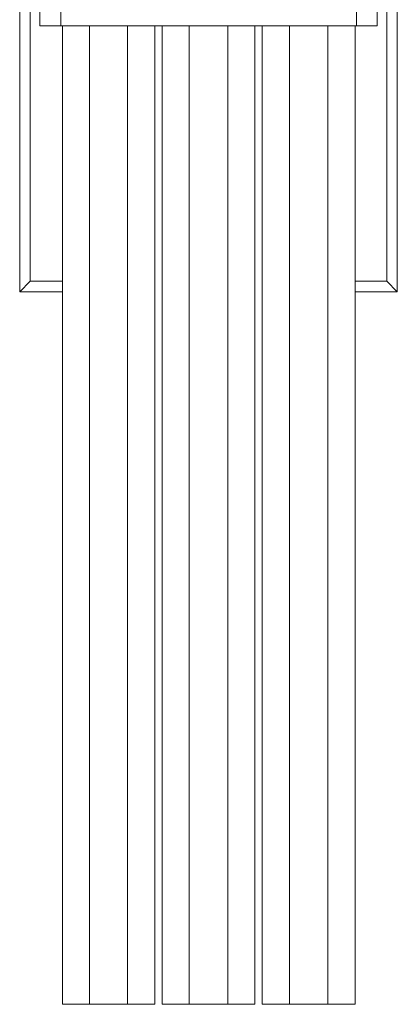
# Model space of a CAD drawing. Units: inches. Extents: x 2 to 6.3, y -6.1 to 17.8.
# Drawn here: x 2 to 6.3, y -6.1 to 4.9 of the extents above; entities that cross this region are included whole.
import ezdxf

# ---------------------------------------------------------------- set-up
doc = ezdxf.new("R2010")
doc.units = ezdxf.units.IN
doc.header["$MEASUREMENT"] = 0
doc.layers.add('Layer 1', color=7, linetype='Continuous')

# ---------------------------------------------------------------- blocks, each defined once
blk = doc.blocks.new('block 2')
at = {"layer": 'Layer 1', "color": 7, "lineweight": 18, "true_color": 0xffffff}
for points in [[(2.488, 1.859), (2.007, 1.859), (2.007, 9.843), (2.488, 9.843)], [(5.782, 1.859), (6.257, 1.859), (6.257, 9.843), (5.782, 9.843)], [(2.488, 1.978), (2.126, 1.978), (2.126, 9.724), (2.488, 9.724)], [(5.782, 1.978), (6.138, 1.978), (6.138, 9.724), (5.782, 9.724)], [(2.234, 6.854), (2.234, 4.848)], [(2.472, 6.854), (2.472, 4.848)], [(5.797, 6.854), (5.797, 4.848)], [(6.03, 6.854), (6.03, 4.848)], [(4.132, 4.848), (2.234, 4.848)], [(2.488, 4.848), (2.488, -6.15)], [(2.793, 4.848), (2.793, -6.15)], [(3.222, 4.848), (3.222, -6.15)], [(3.527, 4.848), (3.527, -6.15)], [(3.61, 4.848), (3.61, -6.15)], [(3.915, 4.848), (3.915, -6.15)], [(4.132, 4.848), (6.03, 4.848)], [(4.349, 4.848), (4.349, -6.15)], [(4.654, 4.848), (4.654, -6.15)], [(4.737, 4.848), (4.737, -6.15)], [(5.042, 4.848), (5.042, -6.15)], [(5.476, 4.848), (5.476, -6.15)], [(5.782, 4.848), (5.782, -6.15)], [(2.126, 1.978), (2.007, 1.859)], [(6.138, 1.978), (6.257, 1.859)], [(2.488, -6.15), (3.527, -6.15)], [(4.654, -6.15), (3.61, -6.15)], [(5.782, -6.15), (4.737, -6.15)]]:
    blk.add_lwpolyline(points, dxfattribs=at)

msp = doc.modelspace()

# ---------------------------------------------------------------- block references
at = {"layer": 'Layer 1'}
msp.add_blockref('block 2', (0, 0), dxfattribs=at)

doc.saveas('drawing.dxf')
